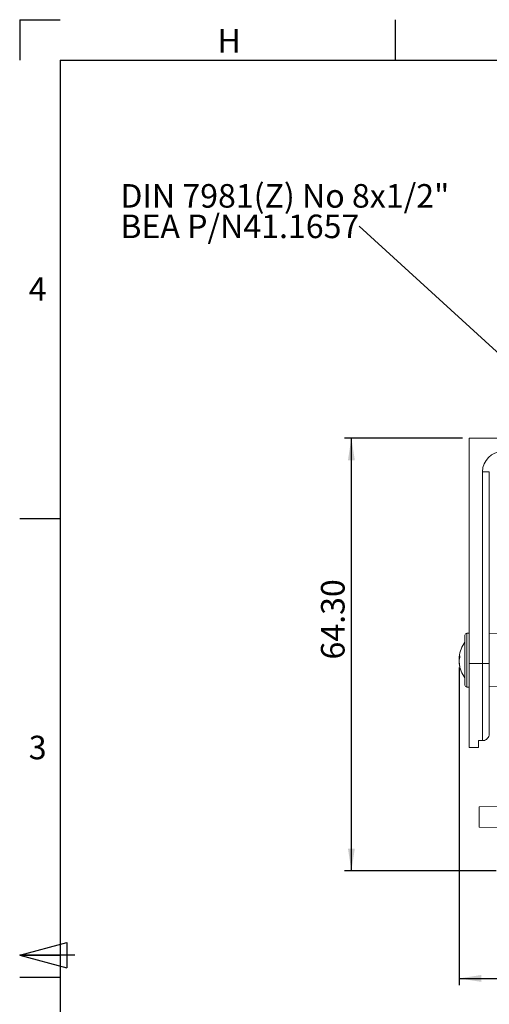
# Model space of a CAD drawing. Units: millimetres. Extents: x 5 to 415, y 6 to 291.
# Drawn here: x 5 to 75, y 144 to 291 of the extents above; entities that cross this region are included whole.
import ezdxf

# ---------------------------------------------------------------- set-up
doc = ezdxf.new("R2010")
doc.units = ezdxf.units.MM
for name, color, linetype in [('COTATION', 1, 'Continuous'), ('NOTES', 5, 'Continuous'), ('PV', 7, 'Continuous')]:
    doc.layers.add(name, color=color, linetype=linetype)
doc.styles.add('SLDTEXTSTYLE0', font='TXT', dxfattribs={"width": 0.75})
doc.dimstyles.new('SLDDIMSTYLE0', dxfattribs={"dimtxt": 3.5, "dimasz": 3.302, "dimexe": 0, "dimexo": 0.0625, "dimgap": 0.875, "dimtad": 2, "dimrnd": 1e-09, "dimzin": 12, "dimdsep": 46, "dimtxsty": 'SLDTEXTSTYLE0', "dimsah": 1, "dimcen": 0.09, "dimadec": 0, "dimazin": 0, "dimtfac": 1, "dimtofl": 0, "dimtmove": 0, "dimatfit": 3, "dimfxl": 1, "dimtolj": 1, "dimtzin": 12, "dimarcsym": 0})
doc.dimstyles.new('SLDDIMSTYLE1', dxfattribs={"dimtxt": 3.5, "dimasz": 3.302, "dimexe": 0, "dimexo": 0.0625, "dimgap": 0.875, "dimtad": 2, "dimrnd": 1e-09, "dimzin": 4, "dimdsep": 46, "dimtxsty": 'SLDTEXTSTYLE0', "dimsah": 1, "dimcen": 0.09, "dimadec": 0, "dimazin": 0, "dimtfac": 1, "dimtofl": 0, "dimtmove": 0, "dimatfit": 3, "dimfxl": 1, "dimtolj": 1, "dimtzin": 12, "dimarcsym": 0})
doc.dimstyles.new('SLDDIMSTYLE3', dxfattribs={"dimtxt": 3.302, "dimasz": 3.302, "dimexe": 0, "dimexo": 0.0625, "dimgap": 0.8255, "dimtad": 0, "dimtih": 1, "dimtoh": 1, "dimdec": 0, "dimrnd": 1e-09, "dimzin": 0, "dimdsep": 46, "dimtxsty": 'Standard', "dimsah": 1, "dimcen": 0.09, "dimadec": 0, "dimazin": 0, "dimtfac": 1, "dimtdec": 0, "dimtofl": 0, "dimtmove": 0, "dimatfit": 3, "dimfxl": 1, "dimtolj": 1, "dimtzin": 0, "dimarcsym": 0})

# ---------------------------------------------------------------- blocks, each defined once
blk = doc.blocks.new('*D2')
at = {"layer": 'COTATION'}
for p, q in [((185.24, 194.85), (185.24, 147.29)), ((70.27, 194.48), (70.27, 147.29)), ((70.27, 148.29), (185.24, 148.29))]:
    blk.add_line(p, q, dxfattribs=at)
for points in [[(70.27, 148.29), (73.57, 147.78), (73.57, 148.8)], [(185.24, 148.29), (181.94, 148.8), (181.94, 147.78)]]:
    blk.add_solid(points, dxfattribs=at)
at = {"layer": 'COTATION', "insert": (121.19, 152.8), "char_height": 3.5, "attachment_point": 1, "style": 'SLDTEXTSTYLE0'}
blk.add_mtext('115', dxfattribs=at)
blk = doc.blocks.new('*D3')
at = {"layer": 'COTATION'}
for p, q in [((70.76, 228.59), (53.27, 228.59)), ((54.27, 164.29), (54.27, 228.59)), ((75.78, 164.29), (53.27, 164.29))]:
    blk.add_line(p, q, dxfattribs=at)
for points in [[(54.27, 228.59), (53.76, 225.29), (54.78, 225.29)], [(54.27, 164.29), (54.78, 167.59), (53.76, 167.59)]]:
    blk.add_solid(points, dxfattribs=at)
at = {"layer": 'COTATION', "insert": (49.76, 195.68), "char_height": 3.5, "attachment_point": 1, "rotation": 90, "style": 'SLDTEXTSTYLE0'}
blk.add_mtext('64.30', dxfattribs=at)
blk = doc.blocks.new('SW_NOTE_2')
at = {"layer": 'NOTES', "color": 0, "char_height": 3.5, "attachment_point": 1, "style": 'SLDTEXTSTYLE0'}
for s, insert in [('DIN 7981(Z) No 8x1/2"', (-35.49, 6.27)), ('BEA P/N41.1657', (-35.49, 1.74))]:
    blk.add_mtext(s, dxfattribs=dict(at, insert=insert))

msp = doc.modelspace()

# ---------------------------------------------------------------- linework, layer by layer
at = {"color": 7, "linetype": 'Continuous', "lineweight": 15}
for p, q in [((183.756, 228.59), (71.756, 228.59)), ((71.756, 195.09), (71.756, 228.59)), ((73.756, 195.09), (73.756, 223.59)), ((74.756, 223.59), (73.756, 223.59)), ((74.756, 223.59), (74.756, 195.09)), ((71.136, 192.323), (71.136, 199.29)), ((71.436, 199.59), (71.436, 192.058)), ((74.756, 199.516), (74.756, 199.59)), ((74.756, 199.516), (76.56, 199.547)), ((70.271, 195.936), (70.376, 195.912)), ((70.271, 195.696), (70.306, 195.693)), ((70.271, 195.244), (70.291, 195.249)), ((71.756, 195.09), (73.756, 195.09)), ((71.756, 182.59), (71.756, 195.09)), ((74.756, 195.09), (73.756, 195.09)), ((73.756, 183.624), (73.756, 195.09)), ((74.756, 195.09), (74.756, 184.68)), ((71.136, 191.89), (71.136, 192.323)), ((71.436, 192.058), (71.436, 191.59)), ((74.756, 184.68), (74.756, 191.664)), ((76.56, 191.632), (74.756, 191.664)), ((73.756, 183.624), (73.156, 183.624)), ((73.156, 183.624), (73.156, 182.59)), ((71.756, 182.59), (73.056, 182.59)), ((73.256, 173.79), (76.701, 173.85)), ((73.256, 173.79), (73.256, 170.79)), ((76.646, 170.731), (73.256, 170.79))]:
    msp.add_line(p, q, dxfattribs=at)
at = {"color": 7, "linetype": 'Continuous', "lineweight": 15, "flags": 128}
for points in [[(70.285, 196.094), (70.278, 196.025), (70.271, 195.936)], [(70.285, 195.59), (70.278, 195.636), (70.271, 195.696)]]:
    msp.add_lwpolyline(points, dxfattribs=at)
at = {"color": 7, "linetype": 'Continuous', "lineweight": 15}
for centre, radius, start, end in [((76.756, 223.59), 3, 90, 180), ((71.436, 199.29), 0.3, 90, 180), ((74.686, 195.59), 4.43, 143.25988, 173.46728), ((70.959, 195.837), 0.695, 143.81462, 171.81292), ((73.889, 196.106), 3.494, 177.69326, 182.30674), ((71.866, 195.321), 1.603, 156.28787, 174.16598), ((74.137, 195.477), 3.872, 173.26805, 176.76731), ((74.197, 195.709), 3.933, 183.27505, 194.96904), ((73.297, 195.431), 3.032, 183.53393, 197.01953), ((74.686, 195.59), 4.43, 186.53272, 216.74012), ((71.384, 194.618), 0.989, 175.66389, 184.33611), ((71.436, 191.89), 0.3, 180, 270)]:
    msp.add_arc(centre, radius, start, end, dxfattribs=at)
for points in [[(71.756, 199.59), (71.436, 199.59)], [(71.436, 191.59), (71.756, 191.59)], [(73.056, 182.59), (73.156, 182.59)]]:
    msp.add_open_spline(points, degree=1, dxfattribs=at)
msp.add_open_spline([(74.756, 184.68), (74.756, 184.658), (74.753, 184.509), (74.688, 184.237), (74.483, 183.921), (74.191, 183.706), (73.933, 183.63), (73.788, 183.625), (73.756, 183.624)], degree=3, knots=[0, 0, 0, 0, 0.0412991, 0.2778461, 0.5101684, 0.731139, 0.9396886, 1, 1, 1, 1], dxfattribs=at)
at = {"layer": 'PV', "linetype": 'Continuous'}
for p, q in [((5, 290.75), (11, 290.75)), ((5, 290.75), (5, 284.75)), ((60.75, 290.75), (60.75, 284.75)), ((11, 284.75), (409, 284.75)), ((11, 284.75), (11, 12.25)), ((5, 216.625), (11, 216.625)), ((5, 151.75), (12, 153.626)), ((12, 153.626), (12, 149.874)), ((5, 151.75), (12, 149.874)), ((13.2, 151.75), (5, 151.75)), ((5, 151.75), (11, 151.75)), ((5, 148.5), (11, 148.5))]:
    msp.add_line(p, q, dxfattribs=at)

# ---------------------------------------------------------------- block references
at = {"layer": 'NOTES'}
msp.add_blockref('SW_NOTE_2', (55.443, 260.051), dxfattribs=at)

# ---------------------------------------------------------------- texts
at = {"layer": 'PV', "char_height": 3.5, "attachment_point": 1, "style": 'SLDTEXTSTYLE0'}
for s, insert in [('H', (34.375, 289.371)), ('4', (6.349, 252.477)), ('3', (6.349, 184.352))]:
    msp.add_mtext(s, dxfattribs=dict(at, insert=insert))

# ---------------------------------------------------------------- dimensions: what is measured, and where the dimension line sits
at = {"layer": 'COTATION'}
dim = msp.add_linear_dim(base=(54.271, 228.59), p1=(76.784, 164.29), p2=(71.756, 228.59), angle=90, dimstyle='SLDDIMSTYLE1', dxfattribs=at)
dim.commit()
dim.dimension.update_dxf_attribs({"geometry": '*D3', "text_midpoint": (54.271, 201.495), "dimtype": 160})
dim = msp.add_linear_dim(base=(185.241, 148.29), p1=(70.271, 195.484), p2=(185.241, 195.845), dimstyle='SLDDIMSTYLE0', dxfattribs=at)
dim.commit()
dim.dimension.update_dxf_attribs({"geometry": '*D2', "text_midpoint": (125.072, 148.29), "dimtype": 160})

# ---------------------------------------------------------------- leaders
at = {"layer": 'NOTES'}
msp.add_leader([(87.277, 230.991), (55.443, 260.051)], dimstyle='SLDDIMSTYLE3', dxfattribs=at)

doc.saveas('drawing.dxf')
